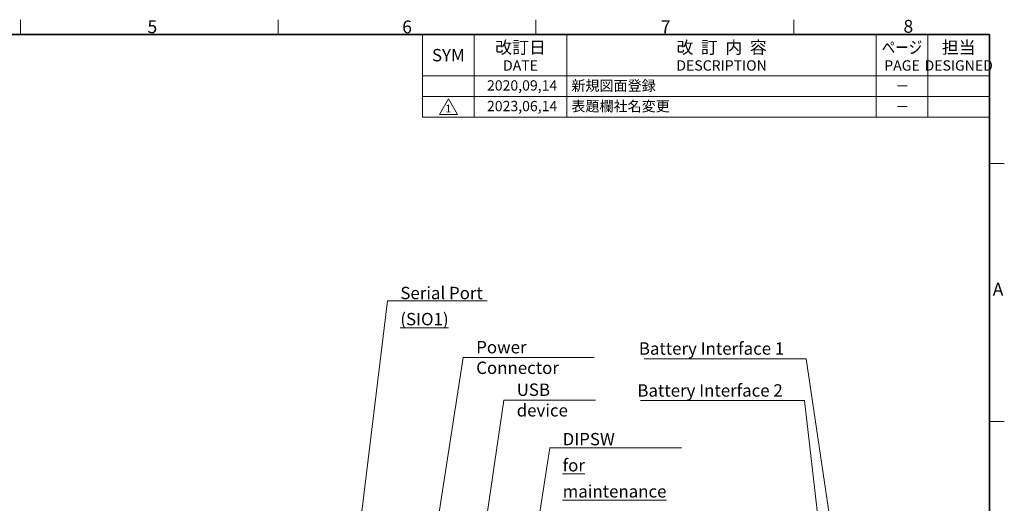
# Model space of a CAD drawing. Units: millimetres. Extents: x 11 to 413, y 11 to 288.
# Drawn here: x 222 to 413, y 195 to 288 of the extents above; entities that cross this region are included whole.
import ezdxf

# ---------------------------------------------------------------- set-up
doc = ezdxf.new("R2010")
doc.units = ezdxf.units.MM
for name, color, linetype, lineweight in [('Sketch Geometry(JIS)', 179, 'Continuous', 50), ('Sketch Geometry(TDC)', 179, 'Continuous', 25), ('記号(JIS)', 179, 'Continuous', 25), ('記号(TDC)', 7, 'Continuous', 18)]:
    doc.layers.add(name, color=color, linetype=linetype, lineweight=lineweight)
doc.styles.add('TDC', font='txt')
doc.styles.add('文字スタイル95', font='txt')
doc.styles.add('既定値-JIS', font='txt')
doc.styles.add('現在の視点-TDC', font='txt')
doc.dimstyles.new('TDC$7', dxfattribs={"dimtxt": 2.4, "dimasz": 2.5, "dimexe": 1, "dimexo": 1, "dimgap": 0.4, "dimtad": 1, "dimrnd": 1e-08, "dimdsep": 46, "dimtxsty": 'TDC', "dimcen": 0.09, "dimdle": 10, "dimclrd": 179, "dimclre": 179, "dimclrt": 179, "dimazin": 2, "dimtfac": 0.625, "dimtmove": 0, "dimatfit": 3, "dimfxl": 1, "dimtolj": 1, "dimlwd": 9, "dimlwe": 9, "dimarcsym": 0})

# ---------------------------------------------------------------- blocks, each defined once
blk = doc.blocks.new('図面枠 TDC-A3')
at = {"layer": 'Sketch Geometry(TDC)', "linetype": 'Continuous', "lineweight": 18}
for p, q in [((222.36, 285.59), (222.36, 288.44)), ((272.36, 285.59), (272.36, 288.44)), ((322.36, 285.59), (322.36, 288.44)), ((372.36, 285.59), (372.36, 288.44)), ((410.36, 260.59), (413.21, 260.59)), ((410.36, 210.59), (413.21, 210.59))]:
    blk.add_line(p, q, dxfattribs=at)
at = {"layer": 'Sketch Geometry(TDC)', "linetype": 'Continuous', "lineweight": 35}
for p, q in [((22.36, 285.59), (410.36, 285.59)), ((410.36, 285.59), (410.36, 10.59))]:
    blk.add_line(p, q, dxfattribs=at)
at = {"layer": '記号(TDC)', "color": 7, "char_height": 2.4892, "attachment_point": 7, "style": '現在の視点-TDC'}
for s, insert, width in [('\\fMS Gothic|b0|i0;\\H2.4892;8', (393.65, 285.94), 8.8794), ('\\fMS Gothic|b0|i0;\\H2.4892;A', (410.96, 234.97), 6.5518)]:
    blk.add_mtext(s, dxfattribs=dict(at, insert=insert, width=width))
for s, insert in [('\\fMS Gothic|b0|i0;\\H2.4892;5', (247, 285.85)), ('\\fMS Gothic|b0|i0;\\H2.4892;6', (296.41, 285.83)), ('\\fMS Gothic|b0|i0;\\H2.4892;7', (346.57, 285.84))]:
    blk.add_mtext(s, dxfattribs=dict(at, insert=insert))
blk = doc.blocks.new('改訂；SW')
at = {"layer": 'Sketch Geometry(JIS)', "lineweight": 18}
for p, q in [((-110, 0), (-110, -12)), ((-100, 0), (-100, -12)), ((-82, 0), (-82, -12)), ((-22, 0), (-22, -12)), ((-12, 0), (-12, -12)), ((0, 0), (0, -12))]:
    blk.add_line(p, q, dxfattribs=at)
at = {"layer": 'Sketch Geometry(TDC)', "lineweight": 18}
for p, q in [((-110, 0), (0, 0)), ((-110, -8), (0, -8)), ((-110, -12), (0, -12))]:
    blk.add_line(p, q, dxfattribs=at)
at = {"layer": '記号(JIS)', "color": 179, "attachment_point": 5, "style": '既定値-JIS'}
for s, insert, char_height, width in [('\\fMS Gothic|b0|i0;\\H2.4000;改訂日', (-91, -2.5), 2.4, 15.9571), ('\\fMS Gothic|b0|i0;\\H2.4000;改  訂  内  容', (-52, -2.5), 2.4, 22.8751), ('\\fMS Gothic|b0|i0;\\W0.80;\\H2.4000;ページ', (-17, -2.5), 2.4, 8.7744), ('\\fMS Gothic|b0|i0;\\H2.4000;担当', (-6, -2.5), 2.4, 6.5357), ('\\fMS Gothic|b0|i0;\\H2.4000;SYM', (-105, -4), 2.4, 5.9652), ('\\fMS Gothic|b0|i0;\\H2.0000;DATE', (-91, -6), 2, 15.9247), ('\\fMS Gothic|b0|i0;\\H2.0000;DESCRIPTION', (-52, -6), 2, 14.4887), ('\\fMS Gothic|b0|i0;PAGE', (-17, -6), 2.0066, 8.8418), ('\\fMS Gothic|b0|i0;\\H2.0000;DESIGNED', (-6, -6), 2, 10.5026)]:
    blk.add_mtext(s, dxfattribs=dict(at, insert=insert, char_height=char_height, width=width))
at = {"layer": '記号(JIS)', "color": 179, "style": '文字スタイル95'}
for tag, p in [('改訂日(0)_001', (-97.51, -10.87)), ('改訂内容(0)_001', (-81.14, -10.92)), ('ページ(0)_001', (-18.31, -11))]:
    blk.add_attdef(tag, p, '', height=2, dxfattribs=at)
blk = doc.blocks.new('改訂追加_1_；SW')
at = {"layer": 'Sketch Geometry(JIS)', "lineweight": 18}
for p, q in [((-110, 0), (0, 0)), ((-110, 0), (-110, -4)), ((-100, 0), (-100, -4)), ((-82, 0), (-82, -4)), ((-22, 0), (-22, -4)), ((-12, 0), (-12, -4)), ((0, 0), (0, -4)), ((-110, -4), (0, -4))]:
    blk.add_line(p, q, dxfattribs=at)
at = {"layer": 'Sketch Geometry(TDC)', "lineweight": 18}
for p, q in [((-105, -0.47), (-106.75, -3.5)), ((-103.25, -3.5), (-105, -0.47)), ((-106.75, -3.5), (-103.25, -3.5))]:
    blk.add_line(p, q, dxfattribs=at)
at = {"layer": '記号(JIS)', "color": 179, "style": '文字スタイル95'}
for tag, p in [('改訂日(1)_001', (-97.51, -2.87)), ('改訂内容(1)_001', (-81.15, -2.9)), ('ページ(1)_001', (-18.31, -3))]:
    blk.add_attdef(tag, p, '', height=2, dxfattribs=at)
at = {"layer": '記号(TDC)', "color": 178, "insert": (-105, -3.1), "char_height": 1.4986, "attachment_point": 8, "line_spacing_factor": 1.5, "style": '現在の視点-TDC'}
blk.add_mtext('\\fMS Gothic|b0|i0;\\H1.4986;1', dxfattribs=at)

msp = doc.modelspace()

# ---------------------------------------------------------------- block references
msp.add_blockref('図面枠 TDC-A3', (0, 0))
for name, p, values in [('改訂；SW', (410.3626, 285.5941), {'改訂日(0)_001': '2020,09,14', '改訂内容(0)_001': '新規図面登録', 'ページ(0)_001': '－'}), ('改訂追加_1_；SW', (410.3626, 273.5941), {'改訂日(1)_001': '2023,06,14', '改訂内容(1)_001': '表題欄社名変更', 'ページ(1)_001': '－'})]:
    msp.add_blockref(name, p).add_auto_attribs(values)

# ---------------------------------------------------------------- texts
at = {"layer": '記号(TDC)', "color": 179, "char_height": 2.4, "attachment_point": 1, "line_spacing_factor": 1.265217, "style": 'TDC'}
for s, insert, width in [('\\fMS Gothic|b0|i0;Serial Port\\P\\L\\fMS Gothic|b0|i0;(SIO1)', (296.0448, 236.6747), 17.32923), ('\\fMS Gothic|b0|i0;DIPSW\\P\\L\\fMS Gothic|b0|i0;for maintenance', (327.53, 208.3424), 23.630769)]:
    msp.add_mtext(s, dxfattribs=dict(at, insert=insert, width=width))
at = {"layer": '記号(TDC)', "color": 179, "char_height": 2.4, "attachment_point": 1, "style": 'TDC'}
for s, insert, width in [('\\fMS Gothic|b0|i0;Power Connector', (310.7623, 226.1773), 23.630769), ('\\fMS Gothic|b0|i0;Battery Interface 1', (342.3135, 225.9138), 29.932308), ('\\fMS Gothic|b0|i0;USB device', (318.6186, 217.929), 15.753846), ('\\fMS Gothic|b0|i0;Battery Interface 2', (342.0271, 217.782), 29.932308)]:
    msp.add_mtext(s, dxfattribs=dict(at, insert=insert, width=width))

# ---------------------------------------------------------------- leaders
at = {"layer": '記号(TDC)', "color": 179, "linetype": 'Continuous', "lineweight": 9, "annotation_type": 0, "has_hookline": 1}
for points, hookline_direction, text_width in [([(284.9702, 163.6829), (293.5448, 233.9806), (296.0448, 233.9806)], 0, 16.8487), ([(300.9452, 176.4079), (308.2623, 222.9652), (310.7623, 222.9652)], 0, 22.8914), ([(384.1836, 159.2829), (374.7458, 222.7425), (372.2458, 222.7425)], 1, 28.8731), ([(312.3048, 188.7079), (316.1186, 214.7169), (318.6186, 214.7169)], 0, 15.2893), ([(381.8326, 150.6829), (374.4594, 214.6107), (371.9594, 214.6107)], 1, 29.3117), ([(322.2502, 187.2079), (325.03, 205.4624), (327.53, 205.4624)], 0, 23.0863)]:
    msp.add_leader(points, dimstyle='TDC$7', override={"dimgap": 0, "dimtad": 1}, dxfattribs=dict(at, hookline_direction=hookline_direction, text_width=text_width))

doc.saveas('drawing.dxf')
